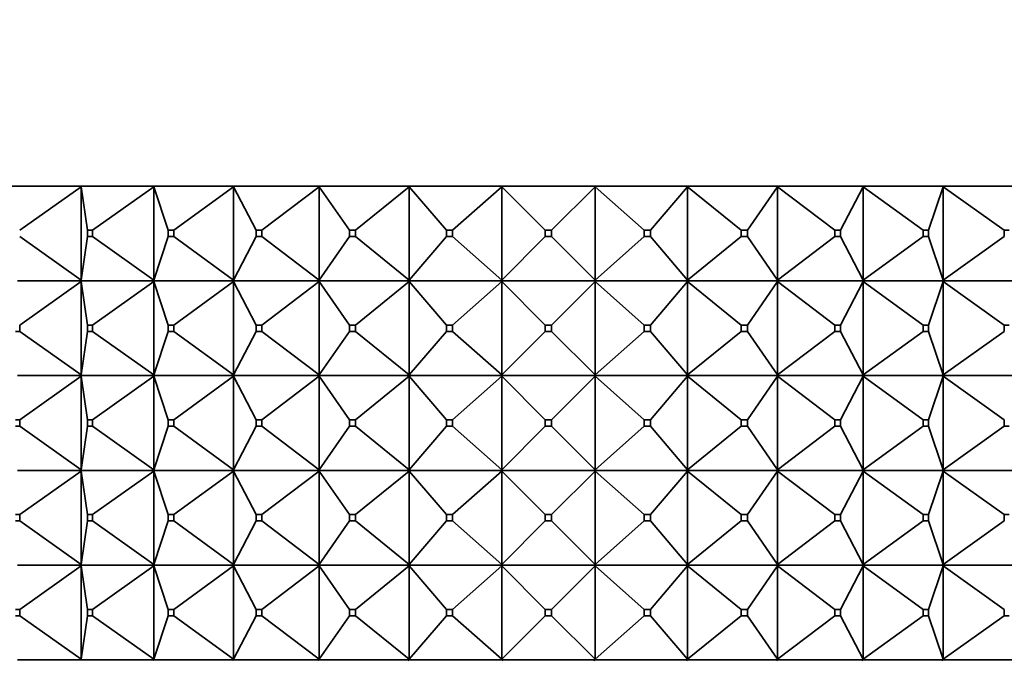
# Model space of a CAD drawing. Units: millimetres. Extents: x 0 to 1478, y 0 to 1758.
# Drawn here: x 1134 to 1165, y 1174 to 1194 of the extents above; entities that cross this region are included whole.
import ezdxf
from ezdxf import colors
from ezdxf.entities.mleader import LeaderData, LeaderLine
from ezdxf.math import Vec2, Vec3

# ---------------------------------------------------------------- set-up
doc = ezdxf.new("R2010")
doc.units = ezdxf.units.MM
doc.layers.add('DV4_Défaut', color=7, linetype='Continuous')
doc.layers.add('Défaut', color=7, linetype='Continuous')

# ---------------------------------------------------------------- blocks, each defined once
blk = doc.blocks.new('_DOT')
at = {"color": 0}
blk.add_line((0, 0), (-1, 0), dxfattribs=at)
at = {"color": 0, "const_width": 0.333}
blk.add_lwpolyline([(-0.1665, 0, 1), (0.1665, 0, 1)], format="xyb", close=True, dxfattribs=at)
blk = doc.blocks.new('SE3')
at = {"layer": 'DV4_Défaut', "color": 7, "linetype": 'Continuous', "lineweight": 35}
for p, q in [((1128.005, 1188.877), (1174.005, 1188.877)), ((1134.264, 1187.477), (1136.213, 1188.856)), ((1136.213, 1188.856), (1136.21, 1188.877)), ((1136.21, 1188.877), (1136.21, 1188.874)), ((1136.21, 1188.874), (1136.213, 1188.856)), ((1136.213, 1188.856), (1136.213, 1185.899)), ((1136.412, 1187.477), (1136.213, 1188.856)), ((1136.567, 1187.477), (1138.507, 1188.856)), ((1138.507, 1188.856), (1138.5, 1188.877)), ((1138.5, 1188.877), (1138.5, 1188.874)), ((1138.5, 1188.874), (1138.507, 1188.856)), ((1138.507, 1188.856), (1138.507, 1185.899)), ((1138.969, 1187.477), (1138.507, 1188.856)), ((1139.14, 1187.477), (1141.035, 1188.856)), ((1141.035, 1188.856), (1141.024, 1188.877)), ((1141.024, 1188.877), (1141.024, 1188.874)), ((1141.024, 1188.874), (1141.035, 1188.856)), ((1141.035, 1188.856), (1141.035, 1185.899)), ((1141.75, 1187.477), (1141.035, 1188.856)), ((1141.933, 1187.477), (1143.748, 1188.856)), ((1143.748, 1188.856), (1143.733, 1188.877)), ((1143.733, 1188.877), (1143.733, 1188.874)), ((1143.733, 1188.874), (1143.748, 1188.856)), ((1143.748, 1188.856), (1143.748, 1185.899)), ((1144.703, 1187.477), (1143.748, 1188.856)), ((1144.896, 1187.477), (1146.596, 1188.856)), ((1146.596, 1188.856), (1146.578, 1188.877)), ((1146.578, 1188.877), (1146.578, 1188.874)), ((1146.578, 1188.874), (1146.596, 1188.856)), ((1146.596, 1188.856), (1146.596, 1185.899)), ((1147.774, 1187.477), (1146.596, 1188.856)), ((1147.972, 1187.477), (1149.526, 1188.856)), ((1149.526, 1188.856), (1149.55, 1188.877)), ((1149.526, 1188.856), (1149.55, 1188.874)), ((1149.526, 1185.899), (1149.526, 1188.856)), ((1150.905, 1187.477), (1149.526, 1188.856)), ((1149.55, 1188.874), (1149.55, 1188.877)), ((1149.55, 1188.874), (1149.55, 1188.877)), ((1151.105, 1187.477), (1152.484, 1188.856)), ((1152.46, 1188.877), (1152.46, 1188.874)), ((1152.484, 1188.856), (1152.46, 1188.877)), ((1152.46, 1188.877), (1152.46, 1188.874)), ((1152.46, 1188.874), (1152.484, 1188.856)), ((1152.484, 1188.856), (1152.484, 1185.899)), ((1154.038, 1187.477), (1152.484, 1188.856)), ((1154.236, 1187.477), (1155.414, 1188.856)), ((1155.387, 1188.877), (1155.388, 1188.874)), ((1155.414, 1188.856), (1155.388, 1188.877)), ((1155.388, 1188.877), (1155.388, 1188.874)), ((1155.388, 1188.874), (1155.414, 1188.856)), ((1155.414, 1188.856), (1155.414, 1185.899)), ((1157.114, 1187.477), (1155.414, 1188.856)), ((1157.307, 1187.477), (1158.262, 1188.856)), ((1158.233, 1188.877), (1158.235, 1188.874)), ((1158.262, 1188.856), (1158.235, 1188.877)), ((1158.235, 1188.877), (1158.235, 1188.874)), ((1158.235, 1188.874), (1158.262, 1188.856)), ((1158.262, 1188.856), (1158.262, 1185.899)), ((1160.076, 1187.477), (1158.262, 1188.856)), ((1160.26, 1187.477), (1160.975, 1188.856)), ((1160.945, 1188.877), (1160.946, 1188.874)), ((1160.975, 1188.856), (1160.946, 1188.877)), ((1160.946, 1188.877), (1160.946, 1188.874)), ((1160.946, 1188.874), (1160.975, 1188.856)), ((1160.975, 1188.856), (1160.975, 1185.899)), ((1162.87, 1187.477), (1160.975, 1188.856)), ((1163.041, 1187.477), (1163.503, 1188.856)), ((1163.471, 1188.877), (1163.473, 1188.874)), ((1163.503, 1188.856), (1163.473, 1188.877)), ((1163.473, 1188.877), (1163.473, 1188.874)), ((1163.473, 1188.874), (1163.503, 1188.856)), ((1163.503, 1188.856), (1163.503, 1185.899)), ((1165.442, 1187.477), (1163.503, 1188.856)), ((1136.213, 1185.899), (1134.264, 1187.277)), ((1136.213, 1185.899), (1136.412, 1187.277)), ((1136.412, 1187.477), (1136.567, 1187.477)), ((1136.412, 1187.277), (1136.412, 1187.477)), ((1136.567, 1187.277), (1136.412, 1187.277)), ((1136.567, 1187.477), (1136.567, 1187.277)), ((1138.507, 1185.899), (1136.567, 1187.277)), ((1138.507, 1185.899), (1138.969, 1187.277)), ((1138.969, 1187.477), (1139.14, 1187.477)), ((1138.969, 1187.277), (1138.969, 1187.477)), ((1139.14, 1187.277), (1138.969, 1187.277)), ((1139.14, 1187.477), (1139.14, 1187.277)), ((1141.035, 1185.899), (1139.14, 1187.277)), ((1141.035, 1185.899), (1141.75, 1187.277)), ((1141.75, 1187.477), (1141.933, 1187.477)), ((1141.75, 1187.277), (1141.75, 1187.477)), ((1141.933, 1187.277), (1141.75, 1187.277)), ((1141.933, 1187.477), (1141.933, 1187.277)), ((1143.748, 1185.899), (1141.933, 1187.277)), ((1143.748, 1185.899), (1144.703, 1187.277)), ((1144.703, 1187.477), (1144.896, 1187.477)), ((1144.703, 1187.277), (1144.703, 1187.477)), ((1144.896, 1187.277), (1144.703, 1187.277)), ((1144.896, 1187.477), (1144.896, 1187.277)), ((1146.596, 1185.899), (1144.896, 1187.277)), ((1146.596, 1185.899), (1147.774, 1187.277)), ((1147.774, 1187.277), (1147.774, 1187.477)), ((1147.774, 1187.477), (1147.972, 1187.477)), ((1147.972, 1187.277), (1147.774, 1187.277)), ((1147.972, 1187.477), (1147.972, 1187.277)), ((1149.526, 1185.899), (1147.972, 1187.277)), ((1149.526, 1185.899), (1150.905, 1187.277)), ((1150.905, 1187.477), (1151.105, 1187.477)), ((1150.905, 1187.277), (1150.905, 1187.477)), ((1151.105, 1187.277), (1150.905, 1187.277)), ((1151.105, 1187.477), (1151.105, 1187.277)), ((1152.484, 1185.899), (1151.105, 1187.277)), ((1152.484, 1185.899), (1154.038, 1187.277)), ((1154.038, 1187.477), (1154.236, 1187.477)), ((1154.038, 1187.277), (1154.038, 1187.477)), ((1154.236, 1187.277), (1154.038, 1187.277)), ((1154.236, 1187.477), (1154.236, 1187.277)), ((1155.414, 1185.899), (1154.236, 1187.277)), ((1155.414, 1185.899), (1157.114, 1187.277)), ((1157.114, 1187.477), (1157.307, 1187.477)), ((1157.114, 1187.277), (1157.114, 1187.477)), ((1157.307, 1187.277), (1157.114, 1187.277)), ((1157.307, 1187.477), (1157.307, 1187.277)), ((1158.262, 1185.899), (1157.307, 1187.277)), ((1158.262, 1185.899), (1160.076, 1187.277)), ((1160.076, 1187.477), (1160.26, 1187.477)), ((1160.076, 1187.277), (1160.076, 1187.477)), ((1160.26, 1187.277), (1160.076, 1187.277)), ((1160.26, 1187.477), (1160.26, 1187.277)), ((1160.975, 1185.899), (1160.26, 1187.277)), ((1160.975, 1185.899), (1162.87, 1187.277)), ((1162.87, 1187.477), (1163.041, 1187.477)), ((1162.87, 1187.277), (1162.87, 1187.477)), ((1163.041, 1187.277), (1162.87, 1187.277)), ((1163.041, 1187.477), (1163.041, 1187.277)), ((1163.503, 1185.899), (1163.041, 1187.277)), ((1163.503, 1185.899), (1165.442, 1187.277)), ((1165.442, 1187.477), (1165.598, 1187.477)), ((1165.442, 1187.277), (1165.442, 1187.477)), ((1136.21, 1185.877), (1134.195, 1185.877)), ((1134.264, 1184.477), (1136.213, 1185.856)), ((1136.213, 1185.899), (1136.21, 1185.881)), ((1136.21, 1185.877), (1136.213, 1185.899)), ((1136.21, 1185.881), (1136.21, 1185.877)), ((1136.21, 1185.877), (1136.213, 1185.856)), ((1138.5, 1185.877), (1136.21, 1185.877)), ((1136.21, 1185.877), (1136.21, 1185.874)), ((1136.21, 1185.874), (1136.213, 1185.856)), ((1136.213, 1185.856), (1136.412, 1184.477)), ((1136.213, 1185.856), (1136.213, 1182.899)), ((1136.567, 1184.477), (1138.507, 1185.856)), ((1138.507, 1185.899), (1138.5, 1185.881)), ((1138.5, 1185.877), (1138.507, 1185.899)), ((1138.5, 1185.881), (1138.5, 1185.877)), ((1138.5, 1185.877), (1138.507, 1185.856)), ((1141.024, 1185.877), (1138.5, 1185.877)), ((1138.5, 1185.877), (1138.5, 1185.874)), ((1138.5, 1185.874), (1138.507, 1185.856)), ((1138.507, 1185.856), (1138.969, 1184.477)), ((1138.507, 1185.856), (1138.507, 1182.899)), ((1139.14, 1184.477), (1141.035, 1185.856)), ((1141.035, 1185.899), (1141.024, 1185.881)), ((1141.024, 1185.877), (1141.035, 1185.899)), ((1141.024, 1185.881), (1141.024, 1185.877)), ((1141.024, 1185.877), (1141.035, 1185.856)), ((1143.733, 1185.877), (1141.024, 1185.877)), ((1141.024, 1185.877), (1141.024, 1185.874)), ((1141.024, 1185.874), (1141.035, 1185.856)), ((1141.035, 1185.856), (1141.75, 1184.477)), ((1141.035, 1185.856), (1141.035, 1182.899)), ((1141.933, 1184.477), (1143.748, 1185.856)), ((1143.748, 1185.899), (1143.733, 1185.881)), ((1143.733, 1185.877), (1143.748, 1185.899)), ((1143.733, 1185.881), (1143.733, 1185.877)), ((1143.733, 1185.877), (1143.748, 1185.856)), ((1146.578, 1185.877), (1143.733, 1185.877)), ((1143.733, 1185.877), (1143.733, 1185.874)), ((1143.733, 1185.874), (1143.748, 1185.856)), ((1143.748, 1185.856), (1144.703, 1184.477)), ((1143.748, 1185.856), (1143.748, 1182.899)), ((1144.896, 1184.477), (1146.596, 1185.856)), ((1146.596, 1185.899), (1146.578, 1185.881)), ((1146.578, 1185.877), (1146.596, 1185.899)), ((1146.578, 1185.881), (1146.578, 1185.877)), ((1146.578, 1185.877), (1146.596, 1185.856)), ((1149.55, 1185.877), (1146.578, 1185.877)), ((1146.578, 1185.877), (1146.578, 1185.874)), ((1146.578, 1185.874), (1146.596, 1185.856)), ((1146.596, 1185.856), (1147.774, 1184.477)), ((1146.596, 1185.856), (1146.596, 1182.899)), ((1147.972, 1184.477), (1149.526, 1185.856)), ((1149.55, 1185.877), (1149.526, 1185.899)), ((1149.55, 1185.881), (1149.526, 1185.899)), ((1149.526, 1185.856), (1149.55, 1185.877)), ((1149.526, 1185.856), (1149.55, 1185.874)), ((1149.526, 1182.899), (1149.526, 1185.856)), ((1149.526, 1185.856), (1150.905, 1184.477)), ((1149.55, 1185.881), (1149.55, 1185.877)), ((1149.55, 1185.877), (1149.55, 1185.881)), ((1149.55, 1185.874), (1149.55, 1185.877)), ((1149.55, 1185.874), (1149.55, 1185.877)), ((1152.46, 1185.877), (1149.55, 1185.877)), ((1151.105, 1184.477), (1152.484, 1185.856)), ((1152.484, 1185.899), (1152.46, 1185.881)), ((1152.46, 1185.877), (1152.484, 1185.899)), ((1152.46, 1185.877), (1152.46, 1185.881)), ((1152.46, 1185.881), (1152.46, 1185.877)), ((1152.46, 1185.877), (1152.484, 1185.856)), ((1155.387, 1185.877), (1152.46, 1185.877)), ((1152.46, 1185.877), (1152.46, 1185.874)), ((1152.46, 1185.877), (1152.46, 1185.874)), ((1152.46, 1185.874), (1152.484, 1185.856)), ((1152.484, 1185.856), (1154.038, 1184.477)), ((1152.484, 1185.856), (1152.484, 1182.899)), ((1154.236, 1184.477), (1155.414, 1185.856)), ((1155.387, 1185.877), (1155.388, 1185.881)), ((1155.387, 1185.877), (1155.388, 1185.874)), ((1155.414, 1185.899), (1155.388, 1185.881)), ((1155.388, 1185.877), (1155.414, 1185.899)), ((1155.388, 1185.881), (1155.388, 1185.877)), ((1155.388, 1185.877), (1155.414, 1185.856)), ((1158.233, 1185.877), (1155.388, 1185.877)), ((1155.388, 1185.877), (1155.388, 1185.874)), ((1155.388, 1185.874), (1155.414, 1185.856)), ((1155.414, 1185.856), (1157.114, 1184.477)), ((1155.414, 1185.856), (1155.414, 1182.899)), ((1157.307, 1184.477), (1158.262, 1185.856)), ((1158.233, 1185.877), (1158.235, 1185.881)), ((1158.233, 1185.877), (1158.235, 1185.874)), ((1158.262, 1185.899), (1158.235, 1185.881)), ((1158.235, 1185.877), (1158.262, 1185.899)), ((1158.235, 1185.881), (1158.235, 1185.877)), ((1158.235, 1185.877), (1158.262, 1185.856)), ((1160.945, 1185.877), (1158.235, 1185.877)), ((1158.235, 1185.877), (1158.235, 1185.874)), ((1158.235, 1185.874), (1158.262, 1185.856)), ((1158.262, 1185.856), (1160.076, 1184.477)), ((1158.262, 1185.856), (1158.262, 1182.899)), ((1160.26, 1184.477), (1160.975, 1185.856)), ((1160.945, 1185.877), (1160.946, 1185.881)), ((1160.945, 1185.877), (1160.946, 1185.874)), ((1160.975, 1185.899), (1160.946, 1185.881)), ((1160.946, 1185.877), (1160.975, 1185.899)), ((1160.946, 1185.881), (1160.946, 1185.877)), ((1160.946, 1185.877), (1160.975, 1185.856)), ((1163.471, 1185.877), (1160.946, 1185.877)), ((1160.946, 1185.877), (1160.946, 1185.874)), ((1160.946, 1185.874), (1160.975, 1185.856)), ((1160.975, 1185.856), (1162.87, 1184.477)), ((1160.975, 1185.856), (1160.975, 1182.899)), ((1163.041, 1184.477), (1163.503, 1185.856)), ((1163.471, 1185.877), (1163.473, 1185.881)), ((1163.471, 1185.877), (1163.473, 1185.874)), ((1163.503, 1185.899), (1163.473, 1185.881)), ((1163.473, 1185.877), (1163.503, 1185.899)), ((1163.473, 1185.881), (1163.473, 1185.877)), ((1163.473, 1185.877), (1163.503, 1185.856)), ((1165.765, 1185.877), (1163.473, 1185.877)), ((1163.473, 1185.877), (1163.473, 1185.874)), ((1163.473, 1185.874), (1163.503, 1185.856)), ((1163.503, 1185.856), (1165.442, 1184.477)), ((1163.503, 1185.856), (1163.503, 1182.899)), ((1134.264, 1184.477), (1134.264, 1184.277)), ((1136.412, 1184.477), (1136.567, 1184.477)), ((1136.412, 1184.277), (1136.412, 1184.477)), ((1136.567, 1184.477), (1136.567, 1184.277)), ((1138.969, 1184.477), (1139.14, 1184.477)), ((1138.969, 1184.277), (1138.969, 1184.477)), ((1139.14, 1184.477), (1139.14, 1184.277)), ((1141.75, 1184.477), (1141.933, 1184.477)), ((1141.75, 1184.277), (1141.75, 1184.477)), ((1141.933, 1184.477), (1141.933, 1184.277)), ((1144.703, 1184.477), (1144.896, 1184.477)), ((1144.703, 1184.277), (1144.703, 1184.477)), ((1144.896, 1184.477), (1144.896, 1184.277)), ((1147.774, 1184.477), (1147.972, 1184.477)), ((1147.774, 1184.277), (1147.774, 1184.477)), ((1147.972, 1184.477), (1147.972, 1184.277)), ((1150.905, 1184.477), (1151.105, 1184.477)), ((1150.905, 1184.277), (1150.905, 1184.477)), ((1151.105, 1184.477), (1151.105, 1184.277)), ((1154.038, 1184.477), (1154.236, 1184.477)), ((1154.038, 1184.277), (1154.038, 1184.477)), ((1154.236, 1184.477), (1154.236, 1184.277)), ((1157.114, 1184.477), (1157.307, 1184.477)), ((1157.114, 1184.277), (1157.114, 1184.477)), ((1157.307, 1184.477), (1157.307, 1184.277)), ((1160.076, 1184.477), (1160.26, 1184.477)), ((1160.076, 1184.277), (1160.076, 1184.477)), ((1160.26, 1184.477), (1160.26, 1184.277)), ((1162.87, 1184.477), (1163.041, 1184.477)), ((1162.87, 1184.277), (1162.87, 1184.477)), ((1163.041, 1184.477), (1163.041, 1184.277)), ((1165.442, 1184.477), (1165.598, 1184.477)), ((1165.442, 1184.277), (1165.442, 1184.477)), ((1134.264, 1184.277), (1134.127, 1184.277)), ((1134.264, 1184.277), (1136.213, 1182.899)), ((1136.213, 1182.899), (1136.412, 1184.277)), ((1136.567, 1184.277), (1136.412, 1184.277)), ((1136.567, 1184.277), (1138.507, 1182.899)), ((1138.507, 1182.899), (1138.969, 1184.277)), ((1139.14, 1184.277), (1138.969, 1184.277)), ((1139.14, 1184.277), (1141.035, 1182.899)), ((1141.035, 1182.899), (1141.75, 1184.277)), ((1141.933, 1184.277), (1141.75, 1184.277)), ((1141.933, 1184.277), (1143.748, 1182.899)), ((1143.748, 1182.899), (1144.703, 1184.277)), ((1144.896, 1184.277), (1144.703, 1184.277)), ((1144.896, 1184.277), (1146.596, 1182.899)), ((1146.596, 1182.899), (1147.774, 1184.277)), ((1147.972, 1184.277), (1147.774, 1184.277)), ((1147.972, 1184.277), (1149.526, 1182.899)), ((1149.526, 1182.899), (1150.905, 1184.277)), ((1151.105, 1184.277), (1150.905, 1184.277)), ((1151.105, 1184.277), (1152.484, 1182.899)), ((1152.484, 1182.899), (1154.038, 1184.277)), ((1154.236, 1184.277), (1154.038, 1184.277)), ((1154.236, 1184.277), (1155.414, 1182.899)), ((1155.414, 1182.899), (1157.114, 1184.277)), ((1157.307, 1184.277), (1157.114, 1184.277)), ((1157.307, 1184.277), (1158.262, 1182.899)), ((1158.262, 1182.899), (1160.076, 1184.277)), ((1160.26, 1184.277), (1160.076, 1184.277)), ((1160.26, 1184.277), (1160.975, 1182.899)), ((1160.975, 1182.899), (1162.87, 1184.277)), ((1163.041, 1184.277), (1162.87, 1184.277)), ((1163.041, 1184.277), (1163.503, 1182.899)), ((1163.503, 1182.899), (1165.442, 1184.277)), ((1134.195, 1182.877), (1136.21, 1182.877)), ((1134.264, 1181.477), (1136.213, 1182.856)), ((1136.213, 1182.899), (1136.21, 1182.881)), ((1136.21, 1182.877), (1136.213, 1182.899)), ((1136.21, 1182.881), (1136.21, 1182.877)), ((1136.21, 1182.877), (1138.5, 1182.877)), ((1136.21, 1182.874), (1136.21, 1182.877)), ((1136.21, 1182.877), (1136.213, 1182.856)), ((1136.213, 1182.856), (1136.21, 1182.874)), ((1136.213, 1182.856), (1136.412, 1181.477)), ((1136.213, 1179.899), (1136.213, 1182.856)), ((1136.567, 1181.477), (1138.507, 1182.856)), ((1138.507, 1182.899), (1138.5, 1182.881)), ((1138.5, 1182.877), (1138.507, 1182.899)), ((1138.5, 1182.881), (1138.5, 1182.877)), ((1138.5, 1182.877), (1141.024, 1182.877)), ((1138.5, 1182.874), (1138.5, 1182.877)), ((1138.5, 1182.877), (1138.507, 1182.856)), ((1138.507, 1182.856), (1138.5, 1182.874)), ((1138.507, 1182.856), (1138.969, 1181.477)), ((1138.507, 1179.899), (1138.507, 1182.856)), ((1139.14, 1181.477), (1141.035, 1182.856)), ((1141.035, 1182.899), (1141.024, 1182.881)), ((1141.024, 1182.877), (1141.035, 1182.899)), ((1141.024, 1182.881), (1141.024, 1182.877)), ((1141.024, 1182.877), (1143.733, 1182.877)), ((1141.024, 1182.874), (1141.024, 1182.877)), ((1141.024, 1182.877), (1141.035, 1182.856)), ((1141.035, 1182.856), (1141.024, 1182.874)), ((1141.035, 1182.856), (1141.75, 1181.477)), ((1141.035, 1179.899), (1141.035, 1182.856)), ((1141.933, 1181.477), (1143.748, 1182.856)), ((1143.748, 1182.899), (1143.733, 1182.881)), ((1143.733, 1182.877), (1143.748, 1182.899)), ((1143.733, 1182.881), (1143.733, 1182.877)), ((1143.733, 1182.877), (1146.578, 1182.877)), ((1143.733, 1182.874), (1143.733, 1182.877)), ((1143.733, 1182.877), (1143.748, 1182.856)), ((1143.748, 1182.856), (1143.733, 1182.874)), ((1143.748, 1182.856), (1144.703, 1181.477)), ((1143.748, 1179.899), (1143.748, 1182.856)), ((1144.896, 1181.477), (1146.596, 1182.856)), ((1146.596, 1182.899), (1146.578, 1182.881)), ((1146.578, 1182.877), (1146.596, 1182.899)), ((1146.578, 1182.881), (1146.578, 1182.877)), ((1146.578, 1182.874), (1146.578, 1182.877)), ((1146.578, 1182.877), (1149.55, 1182.877)), ((1146.578, 1182.877), (1146.596, 1182.856)), ((1146.596, 1182.856), (1146.578, 1182.874)), ((1146.596, 1179.899), (1146.596, 1182.856)), ((1146.596, 1182.856), (1147.774, 1181.477)), ((1147.972, 1181.477), (1149.526, 1182.856)), ((1149.55, 1182.881), (1149.526, 1182.899)), ((1149.526, 1182.899), (1149.55, 1182.877)), ((1149.526, 1182.856), (1149.55, 1182.877)), ((1149.55, 1182.874), (1149.526, 1182.856)), ((1149.526, 1182.856), (1150.905, 1181.477)), ((1149.526, 1182.856), (1149.526, 1179.899)), ((1149.55, 1182.877), (1149.55, 1182.881)), ((1149.55, 1182.877), (1149.55, 1182.881)), ((1149.55, 1182.877), (1149.55, 1182.874)), ((1149.55, 1182.877), (1152.46, 1182.877)), ((1149.55, 1182.877), (1149.55, 1182.874)), ((1151.105, 1181.477), (1152.484, 1182.856)), ((1152.484, 1182.899), (1152.46, 1182.881)), ((1152.46, 1182.877), (1152.484, 1182.899)), ((1152.46, 1182.881), (1152.46, 1182.877)), ((1152.46, 1182.881), (1152.46, 1182.877)), ((1152.46, 1182.877), (1155.387, 1182.877)), ((1152.46, 1182.874), (1152.46, 1182.877)), ((1152.46, 1182.874), (1152.46, 1182.877)), ((1152.46, 1182.877), (1152.484, 1182.856)), ((1152.484, 1182.856), (1152.46, 1182.874)), ((1152.484, 1182.856), (1154.038, 1181.477)), ((1152.484, 1179.899), (1152.484, 1182.856)), ((1154.236, 1181.477), (1155.414, 1182.856)), ((1155.388, 1182.881), (1155.387, 1182.877)), ((1155.388, 1182.874), (1155.387, 1182.877)), ((1155.414, 1182.899), (1155.388, 1182.881)), ((1155.388, 1182.877), (1155.414, 1182.899)), ((1155.388, 1182.881), (1155.388, 1182.877)), ((1155.388, 1182.877), (1158.233, 1182.877)), ((1155.388, 1182.874), (1155.388, 1182.877)), ((1155.388, 1182.877), (1155.414, 1182.856)), ((1155.414, 1182.856), (1155.388, 1182.874)), ((1155.414, 1182.856), (1157.114, 1181.477)), ((1155.414, 1179.899), (1155.414, 1182.856)), ((1157.307, 1181.477), (1158.262, 1182.856)), ((1158.235, 1182.881), (1158.233, 1182.877)), ((1158.235, 1182.874), (1158.233, 1182.877)), ((1158.262, 1182.899), (1158.235, 1182.881)), ((1158.235, 1182.877), (1158.262, 1182.899)), ((1158.235, 1182.881), (1158.235, 1182.877)), ((1158.235, 1182.877), (1160.945, 1182.877)), ((1158.235, 1182.874), (1158.235, 1182.877)), ((1158.235, 1182.877), (1158.262, 1182.856)), ((1158.262, 1182.856), (1158.235, 1182.874)), ((1158.262, 1182.856), (1160.076, 1181.477)), ((1158.262, 1179.899), (1158.262, 1182.856)), ((1160.26, 1181.477), (1160.975, 1182.856)), ((1160.946, 1182.881), (1160.945, 1182.877)), ((1160.946, 1182.874), (1160.945, 1182.877)), ((1160.975, 1182.899), (1160.946, 1182.881)), ((1160.946, 1182.877), (1160.975, 1182.899)), ((1160.946, 1182.881), (1160.946, 1182.877)), ((1160.946, 1182.877), (1163.471, 1182.877)), ((1160.946, 1182.874), (1160.946, 1182.877)), ((1160.946, 1182.877), (1160.975, 1182.856)), ((1160.975, 1182.856), (1160.946, 1182.874)), ((1160.975, 1182.856), (1162.87, 1181.477)), ((1160.975, 1179.899), (1160.975, 1182.856)), ((1163.041, 1181.477), (1163.503, 1182.856)), ((1163.473, 1182.881), (1163.471, 1182.877)), ((1163.473, 1182.874), (1163.471, 1182.877)), ((1163.503, 1182.899), (1163.473, 1182.881)), ((1163.473, 1182.877), (1163.503, 1182.899)), ((1163.473, 1182.881), (1163.473, 1182.877)), ((1163.473, 1182.877), (1165.765, 1182.877)), ((1163.473, 1182.874), (1163.473, 1182.877)), ((1163.473, 1182.877), (1163.503, 1182.856)), ((1163.503, 1182.856), (1163.473, 1182.874)), ((1163.503, 1182.856), (1165.442, 1181.477)), ((1163.503, 1179.899), (1163.503, 1182.856)), ((1134.264, 1181.477), (1134.127, 1181.477)), ((1134.264, 1181.277), (1134.264, 1181.477)), ((1136.567, 1181.477), (1136.412, 1181.477)), ((1136.412, 1181.477), (1136.412, 1181.277)), ((1136.567, 1181.277), (1136.567, 1181.477)), ((1139.14, 1181.477), (1138.969, 1181.477)), ((1138.969, 1181.477), (1138.969, 1181.277)), ((1139.14, 1181.277), (1139.14, 1181.477)), ((1141.933, 1181.477), (1141.75, 1181.477)), ((1141.75, 1181.477), (1141.75, 1181.277)), ((1141.933, 1181.277), (1141.933, 1181.477)), ((1144.896, 1181.477), (1144.703, 1181.477)), ((1144.703, 1181.477), (1144.703, 1181.277)), ((1144.896, 1181.277), (1144.896, 1181.477)), ((1147.972, 1181.477), (1147.774, 1181.477)), ((1147.774, 1181.477), (1147.774, 1181.277)), ((1147.972, 1181.277), (1147.972, 1181.477)), ((1151.105, 1181.477), (1150.905, 1181.477)), ((1150.905, 1181.477), (1150.905, 1181.277)), ((1151.105, 1181.277), (1151.105, 1181.477)), ((1154.236, 1181.477), (1154.038, 1181.477)), ((1154.038, 1181.477), (1154.038, 1181.277)), ((1154.236, 1181.277), (1154.236, 1181.477)), ((1157.307, 1181.477), (1157.114, 1181.477)), ((1157.114, 1181.477), (1157.114, 1181.277)), ((1157.307, 1181.277), (1157.307, 1181.477)), ((1160.26, 1181.477), (1160.076, 1181.477)), ((1160.076, 1181.477), (1160.076, 1181.277)), ((1160.26, 1181.277), (1160.26, 1181.477)), ((1163.041, 1181.477), (1162.87, 1181.477)), ((1162.87, 1181.477), (1162.87, 1181.277)), ((1163.041, 1181.277), (1163.041, 1181.477)), ((1165.442, 1181.477), (1165.442, 1181.277)), ((1134.127, 1181.277), (1134.264, 1181.277)), ((1134.264, 1181.277), (1136.213, 1179.899)), ((1136.213, 1179.899), (1136.412, 1181.277)), ((1136.412, 1181.277), (1136.567, 1181.277)), ((1136.567, 1181.277), (1138.507, 1179.899)), ((1138.507, 1179.899), (1138.969, 1181.277)), ((1138.969, 1181.277), (1139.14, 1181.277)), ((1139.14, 1181.277), (1141.035, 1179.899)), ((1141.035, 1179.899), (1141.75, 1181.277)), ((1141.75, 1181.277), (1141.933, 1181.277)), ((1141.933, 1181.277), (1143.748, 1179.899)), ((1143.748, 1179.899), (1144.703, 1181.277)), ((1144.703, 1181.277), (1144.896, 1181.277)), ((1144.896, 1181.277), (1146.596, 1179.899)), ((1146.596, 1179.899), (1147.774, 1181.277)), ((1147.774, 1181.277), (1147.972, 1181.277)), ((1147.972, 1181.277), (1149.526, 1179.899)), ((1149.526, 1179.899), (1150.905, 1181.277)), ((1150.905, 1181.277), (1151.105, 1181.277)), ((1151.105, 1181.277), (1152.484, 1179.899)), ((1152.484, 1179.899), (1154.038, 1181.277)), ((1154.038, 1181.277), (1154.236, 1181.277)), ((1154.236, 1181.277), (1155.414, 1179.899)), ((1155.414, 1179.899), (1157.114, 1181.277)), ((1157.114, 1181.277), (1157.307, 1181.277)), ((1157.307, 1181.277), (1158.262, 1179.899)), ((1158.262, 1179.899), (1160.076, 1181.277)), ((1160.076, 1181.277), (1160.26, 1181.277)), ((1160.26, 1181.277), (1160.975, 1179.899)), ((1160.975, 1179.899), (1162.87, 1181.277)), ((1162.87, 1181.277), (1163.041, 1181.277)), ((1163.041, 1181.277), (1163.503, 1179.899)), ((1163.503, 1179.899), (1165.442, 1181.277)), ((1165.442, 1181.277), (1165.598, 1181.277)), ((1136.21, 1179.877), (1134.195, 1179.877)), ((1134.264, 1178.477), (1136.213, 1179.856)), ((1136.21, 1179.881), (1136.213, 1179.899)), ((1136.21, 1179.877), (1136.213, 1179.899)), ((1136.21, 1179.877), (1136.21, 1179.881)), ((1138.5, 1179.877), (1136.21, 1179.877)), ((1136.21, 1179.877), (1136.213, 1179.856)), ((1136.21, 1179.877), (1136.21, 1179.874)), ((1136.21, 1179.874), (1136.213, 1179.856)), ((1136.213, 1179.856), (1136.412, 1178.477)), ((1136.213, 1179.856), (1136.213, 1176.899)), ((1136.567, 1178.477), (1138.507, 1179.856)), ((1138.5, 1179.881), (1138.507, 1179.899)), ((1138.5, 1179.877), (1138.507, 1179.899)), ((1138.5, 1179.877), (1138.5, 1179.881)), ((1141.024, 1179.877), (1138.5, 1179.877)), ((1138.5, 1179.877), (1138.507, 1179.856)), ((1138.5, 1179.877), (1138.5, 1179.874)), ((1138.5, 1179.874), (1138.507, 1179.856)), ((1138.507, 1179.856), (1138.969, 1178.477)), ((1138.507, 1179.856), (1138.507, 1176.899)), ((1139.14, 1178.477), (1141.035, 1179.856)), ((1141.024, 1179.881), (1141.035, 1179.899)), ((1141.024, 1179.877), (1141.035, 1179.899)), ((1141.024, 1179.877), (1141.024, 1179.881)), ((1143.733, 1179.877), (1141.024, 1179.877)), ((1141.024, 1179.877), (1141.035, 1179.856)), ((1141.024, 1179.877), (1141.024, 1179.874)), ((1141.024, 1179.874), (1141.035, 1179.856)), ((1141.035, 1179.856), (1141.75, 1178.477)), ((1141.035, 1179.856), (1141.035, 1176.899)), ((1141.933, 1178.477), (1143.748, 1179.856)), ((1143.733, 1179.881), (1143.748, 1179.899)), ((1143.733, 1179.877), (1143.748, 1179.899)), ((1143.733, 1179.877), (1143.733, 1179.881)), ((1146.578, 1179.877), (1143.733, 1179.877)), ((1143.733, 1179.877), (1143.748, 1179.856)), ((1143.733, 1179.877), (1143.733, 1179.874)), ((1143.733, 1179.874), (1143.748, 1179.856)), ((1143.748, 1179.856), (1144.703, 1178.477)), ((1143.748, 1179.856), (1143.748, 1176.899)), ((1144.896, 1178.477), (1146.596, 1179.856)), ((1146.578, 1179.881), (1146.596, 1179.899)), ((1146.578, 1179.877), (1146.596, 1179.899)), ((1146.578, 1179.877), (1146.578, 1179.881)), ((1146.578, 1179.877), (1146.596, 1179.856)), ((1149.55, 1179.877), (1146.578, 1179.877)), ((1146.578, 1179.877), (1146.578, 1179.874)), ((1146.578, 1179.874), (1146.596, 1179.856)), ((1146.596, 1179.856), (1146.596, 1176.899)), ((1146.596, 1179.856), (1147.774, 1178.477)), ((1147.972, 1178.477), (1149.526, 1179.856)), ((1149.526, 1179.899), (1149.55, 1179.877)), ((1149.526, 1179.899), (1149.55, 1179.881)), ((1149.526, 1179.856), (1149.55, 1179.877)), ((1149.526, 1179.856), (1149.55, 1179.874)), ((1149.526, 1176.899), (1149.526, 1179.856)), ((1149.526, 1179.856), (1150.905, 1178.477)), ((1149.55, 1179.881), (1149.55, 1179.877)), ((1149.55, 1179.881), (1149.55, 1179.877)), ((1149.55, 1179.874), (1149.55, 1179.877)), ((1149.55, 1179.874), (1149.55, 1179.877)), ((1152.46, 1179.877), (1149.55, 1179.877)), ((1151.105, 1178.477), (1152.484, 1179.856)), ((1152.46, 1179.881), (1152.484, 1179.899)), ((1152.46, 1179.877), (1152.484, 1179.899)), ((1152.46, 1179.877), (1152.46, 1179.881)), ((1152.46, 1179.877), (1152.46, 1179.881)), ((1152.46, 1179.877), (1152.46, 1179.874)), ((1155.387, 1179.877), (1152.46, 1179.877)), ((1152.46, 1179.877), (1152.484, 1179.856)), ((1152.46, 1179.877), (1152.46, 1179.874)), ((1152.46, 1179.874), (1152.484, 1179.856)), ((1152.484, 1179.856), (1154.038, 1178.477)), ((1152.484, 1179.856), (1152.484, 1176.899)), ((1154.236, 1178.477), (1155.414, 1179.856)), ((1155.387, 1179.877), (1155.388, 1179.881)), ((1155.387, 1179.877), (1155.388, 1179.874)), ((1155.388, 1179.881), (1155.414, 1179.899)), ((1155.388, 1179.877), (1155.414, 1179.899)), ((1155.388, 1179.877), (1155.388, 1179.881)), ((1158.233, 1179.877), (1155.388, 1179.877)), ((1155.388, 1179.877), (1155.414, 1179.856)), ((1155.388, 1179.877), (1155.388, 1179.874)), ((1155.388, 1179.874), (1155.414, 1179.856)), ((1155.414, 1179.856), (1157.114, 1178.477)), ((1155.414, 1179.856), (1155.414, 1176.899)), ((1157.307, 1178.477), (1158.262, 1179.856)), ((1158.233, 1179.877), (1158.235, 1179.881)), ((1158.233, 1179.877), (1158.235, 1179.874)), ((1158.235, 1179.881), (1158.262, 1179.899)), ((1158.235, 1179.877), (1158.262, 1179.899)), ((1158.235, 1179.877), (1158.235, 1179.881)), ((1160.945, 1179.877), (1158.235, 1179.877)), ((1158.235, 1179.877), (1158.262, 1179.856)), ((1158.235, 1179.877), (1158.235, 1179.874)), ((1158.235, 1179.874), (1158.262, 1179.856)), ((1158.262, 1179.856), (1160.076, 1178.477)), ((1158.262, 1179.856), (1158.262, 1176.899)), ((1160.26, 1178.477), (1160.975, 1179.856)), ((1160.945, 1179.877), (1160.946, 1179.881)), ((1160.945, 1179.877), (1160.946, 1179.874)), ((1160.946, 1179.881), (1160.975, 1179.899)), ((1160.946, 1179.877), (1160.975, 1179.899)), ((1160.946, 1179.877), (1160.946, 1179.881)), ((1163.471, 1179.877), (1160.946, 1179.877)), ((1160.946, 1179.877), (1160.975, 1179.856)), ((1160.946, 1179.877), (1160.946, 1179.874)), ((1160.946, 1179.874), (1160.975, 1179.856)), ((1160.975, 1179.856), (1162.87, 1178.477)), ((1160.975, 1179.856), (1160.975, 1176.899)), ((1163.041, 1178.477), (1163.503, 1179.856)), ((1163.471, 1179.877), (1163.473, 1179.881)), ((1163.471, 1179.877), (1163.473, 1179.874)), ((1163.473, 1179.881), (1163.503, 1179.899)), ((1163.473, 1179.877), (1163.503, 1179.899)), ((1163.473, 1179.877), (1163.473, 1179.881)), ((1165.765, 1179.877), (1163.473, 1179.877)), ((1163.473, 1179.877), (1163.503, 1179.856)), ((1163.473, 1179.877), (1163.473, 1179.874)), ((1163.473, 1179.874), (1163.503, 1179.856)), ((1163.503, 1179.856), (1165.442, 1178.477)), ((1163.503, 1179.856), (1163.503, 1176.899)), ((1134.127, 1178.477), (1134.264, 1178.477)), ((1134.264, 1178.277), (1134.127, 1178.277)), ((1134.264, 1178.477), (1134.264, 1178.277)), ((1134.264, 1178.277), (1136.213, 1176.899)), ((1136.213, 1176.899), (1136.412, 1178.277)), ((1136.412, 1178.477), (1136.567, 1178.477)), ((1136.412, 1178.277), (1136.412, 1178.477)), ((1136.567, 1178.277), (1136.412, 1178.277)), ((1136.567, 1178.477), (1136.567, 1178.277)), ((1136.567, 1178.277), (1138.507, 1176.899)), ((1138.507, 1176.899), (1138.969, 1178.277)), ((1138.969, 1178.477), (1139.14, 1178.477)), ((1138.969, 1178.277), (1138.969, 1178.477)), ((1139.14, 1178.277), (1138.969, 1178.277)), ((1139.14, 1178.477), (1139.14, 1178.277)), ((1139.14, 1178.277), (1141.035, 1176.899)), ((1141.035, 1176.899), (1141.75, 1178.277)), ((1141.75, 1178.477), (1141.933, 1178.477)), ((1141.75, 1178.277), (1141.75, 1178.477)), ((1141.933, 1178.277), (1141.75, 1178.277)), ((1141.933, 1178.477), (1141.933, 1178.277)), ((1141.933, 1178.277), (1143.748, 1176.899)), ((1143.748, 1176.899), (1144.703, 1178.277)), ((1144.703, 1178.477), (1144.896, 1178.477)), ((1144.703, 1178.277), (1144.703, 1178.477)), ((1144.896, 1178.277), (1144.703, 1178.277)), ((1144.896, 1178.477), (1144.896, 1178.277)), ((1144.896, 1178.277), (1146.596, 1176.899)), ((1146.596, 1176.899), (1147.774, 1178.277)), ((1147.774, 1178.277), (1147.774, 1178.477)), ((1147.774, 1178.477), (1147.972, 1178.477)), ((1147.972, 1178.277), (1147.774, 1178.277)), ((1147.972, 1178.477), (1147.972, 1178.277)), ((1147.972, 1178.277), (1149.526, 1176.899)), ((1149.526, 1176.899), (1150.905, 1178.277)), ((1150.905, 1178.477), (1151.105, 1178.477)), ((1150.905, 1178.277), (1150.905, 1178.477)), ((1151.105, 1178.277), (1150.905, 1178.277)), ((1151.105, 1178.477), (1151.105, 1178.277)), ((1151.105, 1178.277), (1152.484, 1176.899)), ((1152.484, 1176.899), (1154.038, 1178.277)), ((1154.038, 1178.477), (1154.236, 1178.477)), ((1154.038, 1178.277), (1154.038, 1178.477)), ((1154.236, 1178.277), (1154.038, 1178.277)), ((1154.236, 1178.477), (1154.236, 1178.277)), ((1154.236, 1178.277), (1155.414, 1176.899)), ((1155.414, 1176.899), (1157.114, 1178.277)), ((1157.114, 1178.477), (1157.307, 1178.477)), ((1157.114, 1178.277), (1157.114, 1178.477)), ((1157.307, 1178.277), (1157.114, 1178.277)), ((1157.307, 1178.477), (1157.307, 1178.277)), ((1157.307, 1178.277), (1158.262, 1176.899)), ((1158.262, 1176.899), (1160.076, 1178.277)), ((1160.076, 1178.477), (1160.26, 1178.477)), ((1160.076, 1178.277), (1160.076, 1178.477)), ((1160.26, 1178.277), (1160.076, 1178.277)), ((1160.26, 1178.477), (1160.26, 1178.277)), ((1160.26, 1178.277), (1160.975, 1176.899)), ((1160.975, 1176.899), (1162.87, 1178.277)), ((1162.87, 1178.477), (1163.041, 1178.477)), ((1162.87, 1178.277), (1162.87, 1178.477)), ((1163.041, 1178.277), (1162.87, 1178.277)), ((1163.041, 1178.477), (1163.041, 1178.277)), ((1163.041, 1178.277), (1163.503, 1176.899)), ((1163.503, 1176.899), (1165.442, 1178.277)), ((1165.442, 1178.477), (1165.598, 1178.477)), ((1165.442, 1178.277), (1165.442, 1178.477)), ((1134.195, 1176.877), (1136.21, 1176.877)), ((1134.264, 1175.477), (1136.213, 1176.856)), ((1136.213, 1176.899), (1136.21, 1176.881)), ((1136.21, 1176.877), (1136.213, 1176.899)), ((1136.21, 1176.881), (1136.21, 1176.877)), ((1136.21, 1176.877), (1136.213, 1176.856)), ((1136.21, 1176.874), (1136.21, 1176.877)), ((1136.21, 1176.877), (1138.5, 1176.877)), ((1136.213, 1176.856), (1136.21, 1176.874)), ((1136.213, 1176.856), (1136.412, 1175.477)), ((1136.213, 1173.899), (1136.213, 1176.856)), ((1136.567, 1175.477), (1138.507, 1176.856)), ((1138.507, 1176.899), (1138.5, 1176.881)), ((1138.5, 1176.877), (1138.507, 1176.899)), ((1138.5, 1176.881), (1138.5, 1176.877)), ((1138.5, 1176.877), (1138.507, 1176.856)), ((1138.5, 1176.874), (1138.5, 1176.877)), ((1138.5, 1176.877), (1141.024, 1176.877)), ((1138.507, 1176.856), (1138.5, 1176.874)), ((1138.507, 1176.856), (1138.969, 1175.477)), ((1138.507, 1173.899), (1138.507, 1176.856)), ((1139.14, 1175.477), (1141.035, 1176.856)), ((1141.035, 1176.899), (1141.024, 1176.881)), ((1141.024, 1176.877), (1141.035, 1176.899)), ((1141.024, 1176.881), (1141.024, 1176.877)), ((1141.024, 1176.877), (1141.035, 1176.856)), ((1141.024, 1176.874), (1141.024, 1176.877)), ((1141.024, 1176.877), (1143.733, 1176.877)), ((1141.035, 1176.856), (1141.024, 1176.874)), ((1141.035, 1176.856), (1141.75, 1175.477)), ((1141.035, 1173.899), (1141.035, 1176.856)), ((1141.933, 1175.477), (1143.748, 1176.856)), ((1143.748, 1176.899), (1143.733, 1176.881)), ((1143.733, 1176.877), (1143.748, 1176.899)), ((1143.733, 1176.881), (1143.733, 1176.877)), ((1143.733, 1176.877), (1143.748, 1176.856)), ((1143.733, 1176.874), (1143.733, 1176.877)), ((1143.733, 1176.877), (1146.578, 1176.877)), ((1143.748, 1176.856), (1143.733, 1176.874)), ((1143.748, 1176.856), (1144.703, 1175.477)), ((1143.748, 1173.899), (1143.748, 1176.856)), ((1144.896, 1175.477), (1146.596, 1176.856)), ((1146.596, 1176.899), (1146.578, 1176.881)), ((1146.578, 1176.877), (1146.596, 1176.899)), ((1146.578, 1176.881), (1146.578, 1176.877)), ((1146.578, 1176.874), (1146.578, 1176.877)), ((1146.578, 1176.877), (1146.596, 1176.856)), ((1146.578, 1176.877), (1149.55, 1176.877)), ((1146.596, 1176.856), (1146.578, 1176.874)), ((1146.596, 1173.899), (1146.596, 1176.856)), ((1146.596, 1176.856), (1147.774, 1175.477)), ((1147.972, 1175.477), (1149.526, 1176.856)), ((1149.55, 1176.881), (1149.526, 1176.899)), ((1149.526, 1176.899), (1149.55, 1176.877)), ((1149.526, 1176.856), (1149.55, 1176.877)), ((1149.55, 1176.874), (1149.526, 1176.856)), ((1149.526, 1176.856), (1150.905, 1175.477)), ((1149.526, 1176.856), (1149.526, 1173.899)), ((1149.55, 1176.877), (1149.55, 1176.881)), ((1149.55, 1176.877), (1149.55, 1176.881)), ((1149.55, 1176.877), (1149.55, 1176.874)), ((1149.55, 1176.877), (1149.55, 1176.874)), ((1149.55, 1176.877), (1152.46, 1176.877)), ((1151.105, 1175.477), (1152.484, 1176.856)), ((1152.484, 1176.899), (1152.46, 1176.881)), ((1152.46, 1176.877), (1152.484, 1176.899)), ((1152.46, 1176.881), (1152.46, 1176.877)), ((1152.46, 1176.881), (1152.46, 1176.877)), ((1152.46, 1176.874), (1152.46, 1176.877)), ((1152.46, 1176.877), (1152.484, 1176.856)), ((1152.46, 1176.874), (1152.46, 1176.877)), ((1152.46, 1176.877), (1155.387, 1176.877)), ((1152.484, 1176.856), (1152.46, 1176.874)), ((1152.484, 1176.856), (1154.038, 1175.477)), ((1152.484, 1173.899), (1152.484, 1176.856)), ((1154.236, 1175.477), (1155.414, 1176.856)), ((1155.388, 1176.881), (1155.387, 1176.877)), ((1155.388, 1176.874), (1155.387, 1176.877)), ((1155.414, 1176.899), (1155.388, 1176.881)), ((1155.388, 1176.877), (1155.414, 1176.899)), ((1155.388, 1176.881), (1155.388, 1176.877)), ((1155.388, 1176.877), (1155.414, 1176.856)), ((1155.388, 1176.874), (1155.388, 1176.877)), ((1155.388, 1176.877), (1158.233, 1176.877)), ((1155.414, 1176.856), (1155.388, 1176.874)), ((1155.414, 1176.856), (1157.114, 1175.477)), ((1155.414, 1173.899), (1155.414, 1176.856)), ((1157.307, 1175.477), (1158.262, 1176.856)), ((1158.235, 1176.881), (1158.233, 1176.877)), ((1158.235, 1176.874), (1158.233, 1176.877)), ((1158.262, 1176.899), (1158.235, 1176.881)), ((1158.235, 1176.877), (1158.262, 1176.899)), ((1158.235, 1176.881), (1158.235, 1176.877)), ((1158.235, 1176.877), (1158.262, 1176.856)), ((1158.235, 1176.874), (1158.235, 1176.877)), ((1158.235, 1176.877), (1160.945, 1176.877)), ((1158.262, 1176.856), (1158.235, 1176.874)), ((1158.262, 1176.856), (1160.076, 1175.477)), ((1158.262, 1173.899), (1158.262, 1176.856)), ((1160.26, 1175.477), (1160.975, 1176.856)), ((1160.946, 1176.881), (1160.945, 1176.877)), ((1160.946, 1176.874), (1160.945, 1176.877)), ((1160.975, 1176.899), (1160.946, 1176.881)), ((1160.946, 1176.877), (1160.975, 1176.899)), ((1160.946, 1176.881), (1160.946, 1176.877)), ((1160.946, 1176.877), (1160.975, 1176.856)), ((1160.946, 1176.874), (1160.946, 1176.877)), ((1160.946, 1176.877), (1163.471, 1176.877)), ((1160.975, 1176.856), (1160.946, 1176.874)), ((1160.975, 1176.856), (1162.87, 1175.477)), ((1160.975, 1173.899), (1160.975, 1176.856)), ((1163.041, 1175.477), (1163.503, 1176.856)), ((1163.473, 1176.881), (1163.471, 1176.877)), ((1163.473, 1176.874), (1163.471, 1176.877)), ((1163.503, 1176.899), (1163.473, 1176.881)), ((1163.473, 1176.877), (1163.503, 1176.899)), ((1163.473, 1176.881), (1163.473, 1176.877)), ((1163.473, 1176.877), (1163.503, 1176.856)), ((1163.473, 1176.874), (1163.473, 1176.877)), ((1163.473, 1176.877), (1165.765, 1176.877)), ((1163.503, 1176.856), (1163.473, 1176.874)), ((1163.503, 1176.856), (1165.442, 1175.477)), ((1163.503, 1173.899), (1163.503, 1176.856)), ((1134.264, 1175.477), (1134.127, 1175.477)), ((1134.264, 1175.277), (1134.264, 1175.477)), ((1136.567, 1175.477), (1136.412, 1175.477)), ((1136.412, 1175.477), (1136.412, 1175.277)), ((1136.567, 1175.277), (1136.567, 1175.477)), ((1139.14, 1175.477), (1138.969, 1175.477)), ((1138.969, 1175.477), (1138.969, 1175.277)), ((1139.14, 1175.277), (1139.14, 1175.477)), ((1141.933, 1175.477), (1141.75, 1175.477)), ((1141.75, 1175.477), (1141.75, 1175.277)), ((1141.933, 1175.277), (1141.933, 1175.477)), ((1144.896, 1175.477), (1144.703, 1175.477)), ((1144.703, 1175.477), (1144.703, 1175.277)), ((1144.896, 1175.277), (1144.896, 1175.477)), ((1147.972, 1175.477), (1147.774, 1175.477)), ((1147.774, 1175.477), (1147.774, 1175.277)), ((1147.972, 1175.277), (1147.972, 1175.477)), ((1151.105, 1175.477), (1150.905, 1175.477)), ((1150.905, 1175.477), (1150.905, 1175.277)), ((1151.105, 1175.277), (1151.105, 1175.477)), ((1154.236, 1175.477), (1154.038, 1175.477)), ((1154.038, 1175.477), (1154.038, 1175.277)), ((1154.236, 1175.277), (1154.236, 1175.477)), ((1157.307, 1175.477), (1157.114, 1175.477)), ((1157.114, 1175.477), (1157.114, 1175.277)), ((1157.307, 1175.277), (1157.307, 1175.477)), ((1160.26, 1175.477), (1160.076, 1175.477)), ((1160.076, 1175.477), (1160.076, 1175.277)), ((1160.26, 1175.277), (1160.26, 1175.477)), ((1163.041, 1175.477), (1162.87, 1175.477)), ((1162.87, 1175.477), (1162.87, 1175.277)), ((1163.041, 1175.277), (1163.041, 1175.477)), ((1165.442, 1175.477), (1165.442, 1175.277)), ((1134.127, 1175.277), (1134.264, 1175.277)), ((1134.264, 1175.277), (1136.213, 1173.899)), ((1136.213, 1173.899), (1136.412, 1175.277)), ((1136.412, 1175.277), (1136.567, 1175.277)), ((1136.567, 1175.277), (1138.507, 1173.899)), ((1138.507, 1173.899), (1138.969, 1175.277)), ((1138.969, 1175.277), (1139.14, 1175.277)), ((1139.14, 1175.277), (1141.035, 1173.899)), ((1141.035, 1173.899), (1141.75, 1175.277)), ((1141.75, 1175.277), (1141.933, 1175.277)), ((1141.933, 1175.277), (1143.748, 1173.899)), ((1143.748, 1173.899), (1144.703, 1175.277)), ((1144.703, 1175.277), (1144.896, 1175.277)), ((1144.896, 1175.277), (1146.596, 1173.899)), ((1146.596, 1173.899), (1147.774, 1175.277)), ((1147.774, 1175.277), (1147.972, 1175.277)), ((1147.972, 1175.277), (1149.526, 1173.899)), ((1149.526, 1173.899), (1150.905, 1175.277)), ((1150.905, 1175.277), (1151.105, 1175.277)), ((1151.105, 1175.277), (1152.484, 1173.899)), ((1152.484, 1173.899), (1154.038, 1175.277)), ((1154.038, 1175.277), (1154.236, 1175.277)), ((1154.236, 1175.277), (1155.414, 1173.899)), ((1155.414, 1173.899), (1157.114, 1175.277)), ((1157.114, 1175.277), (1157.307, 1175.277)), ((1157.307, 1175.277), (1158.262, 1173.899)), ((1158.262, 1173.899), (1160.076, 1175.277)), ((1160.076, 1175.277), (1160.26, 1175.277)), ((1160.26, 1175.277), (1160.975, 1173.899)), ((1160.975, 1173.899), (1162.87, 1175.277)), ((1162.87, 1175.277), (1163.041, 1175.277)), ((1163.041, 1175.277), (1163.503, 1173.899)), ((1163.503, 1173.899), (1165.442, 1175.277)), ((1165.442, 1175.277), (1165.598, 1175.277)), ((1136.21, 1173.877), (1134.195, 1173.877)), ((1136.21, 1173.881), (1136.213, 1173.899)), ((1136.21, 1173.877), (1136.213, 1173.899)), ((1136.21, 1173.877), (1136.21, 1173.881)), ((1138.5, 1173.877), (1136.21, 1173.877)), ((1136.21, 1173.877), (1136.213, 1173.856)), ((1136.21, 1173.874), (1136.21, 1173.877)), ((1136.213, 1173.856), (1136.21, 1173.874)), ((1138.5, 1173.881), (1138.507, 1173.899)), ((1138.5, 1173.877), (1138.507, 1173.899)), ((1138.5, 1173.877), (1138.5, 1173.881)), ((1141.024, 1173.877), (1138.5, 1173.877)), ((1138.5, 1173.877), (1138.507, 1173.856)), ((1138.5, 1173.874), (1138.5, 1173.877)), ((1138.507, 1173.856), (1138.5, 1173.874)), ((1141.024, 1173.881), (1141.035, 1173.899)), ((1141.024, 1173.877), (1141.035, 1173.899)), ((1141.024, 1173.877), (1141.024, 1173.881)), ((1143.733, 1173.877), (1141.024, 1173.877)), ((1141.024, 1173.877), (1141.035, 1173.856)), ((1141.024, 1173.874), (1141.024, 1173.877)), ((1141.035, 1173.856), (1141.024, 1173.874)), ((1143.733, 1173.881), (1143.748, 1173.899)), ((1143.733, 1173.877), (1143.748, 1173.899)), ((1143.733, 1173.877), (1143.733, 1173.881)), ((1146.578, 1173.877), (1143.733, 1173.877)), ((1143.733, 1173.877), (1143.748, 1173.856)), ((1143.733, 1173.874), (1143.733, 1173.877)), ((1143.748, 1173.856), (1143.733, 1173.874)), ((1146.578, 1173.881), (1146.596, 1173.899)), ((1146.578, 1173.877), (1146.596, 1173.899)), ((1146.578, 1173.877), (1146.578, 1173.881)), ((1146.578, 1173.874), (1146.578, 1173.877)), ((1149.55, 1173.877), (1146.578, 1173.877)), ((1146.578, 1173.877), (1146.596, 1173.856)), ((1146.596, 1173.856), (1146.578, 1173.874)), ((1149.526, 1173.899), (1149.55, 1173.877)), ((1149.526, 1173.899), (1149.55, 1173.881)), ((1149.55, 1173.877), (1149.526, 1173.856)), ((1149.55, 1173.874), (1149.526, 1173.856)), ((1149.55, 1173.881), (1149.55, 1173.877)), ((1149.55, 1173.881), (1149.55, 1173.877)), ((1149.55, 1173.877), (1149.55, 1173.874)), ((1149.55, 1173.874), (1149.55, 1173.877)), ((1152.46, 1173.877), (1149.55, 1173.877)), ((1152.46, 1173.881), (1152.484, 1173.899)), ((1152.46, 1173.877), (1152.484, 1173.899)), ((1152.46, 1173.877), (1152.46, 1173.881)), ((1152.46, 1173.877), (1152.46, 1173.881)), ((1155.387, 1173.877), (1152.46, 1173.877)), ((1152.46, 1173.877), (1152.484, 1173.856)), ((1152.46, 1173.877), (1152.46, 1173.874)), ((1152.46, 1173.874), (1152.46, 1173.877)), ((1152.484, 1173.856), (1152.46, 1173.874)), ((1155.387, 1173.877), (1155.388, 1173.881)), ((1155.387, 1173.877), (1155.388, 1173.874)), ((1155.388, 1173.881), (1155.414, 1173.899)), ((1155.388, 1173.877), (1155.414, 1173.899)), ((1155.388, 1173.877), (1155.388, 1173.881)), ((1158.233, 1173.877), (1155.388, 1173.877)), ((1155.388, 1173.877), (1155.414, 1173.856)), ((1155.388, 1173.874), (1155.388, 1173.877)), ((1155.414, 1173.856), (1155.388, 1173.874)), ((1158.233, 1173.877), (1158.235, 1173.881)), ((1158.233, 1173.877), (1158.235, 1173.874)), ((1158.235, 1173.881), (1158.262, 1173.899)), ((1158.235, 1173.877), (1158.262, 1173.899)), ((1158.235, 1173.877), (1158.235, 1173.881)), ((1160.945, 1173.877), (1158.235, 1173.877)), ((1158.235, 1173.877), (1158.262, 1173.856)), ((1158.235, 1173.874), (1158.235, 1173.877)), ((1158.262, 1173.856), (1158.235, 1173.874)), ((1160.945, 1173.877), (1160.946, 1173.881)), ((1160.945, 1173.877), (1160.946, 1173.874)), ((1160.946, 1173.881), (1160.975, 1173.899)), ((1160.946, 1173.877), (1160.975, 1173.899)), ((1160.946, 1173.877), (1160.946, 1173.881)), ((1163.471, 1173.877), (1160.946, 1173.877)), ((1160.946, 1173.877), (1160.975, 1173.856)), ((1160.946, 1173.874), (1160.946, 1173.877)), ((1160.975, 1173.856), (1160.946, 1173.874)), ((1163.471, 1173.877), (1163.473, 1173.881)), ((1163.471, 1173.877), (1163.473, 1173.874)), ((1163.473, 1173.881), (1163.503, 1173.899)), ((1163.473, 1173.877), (1163.503, 1173.899)), ((1163.473, 1173.877), (1163.473, 1173.881)), ((1165.765, 1173.877), (1163.473, 1173.877)), ((1163.473, 1173.877), (1163.503, 1173.856)), ((1163.473, 1173.874), (1163.473, 1173.877)), ((1163.503, 1173.856), (1163.473, 1173.874))]:
    blk.add_line(p, q, dxfattribs=at)

msp = doc.modelspace()

# ---------------------------------------------------------------- block references
at = {"layer": 'Défaut'}
msp.add_blockref('SE3', (0, 0), dxfattribs=at)

# ---------------------------------------------------------------- leaders
at = {"layer": 'Défaut', "color": 7, "linetype": 'Continuous', "lineweight": 18}
ml = msp.add_multileader_mtext('Standard', dxfattribs=at)
ml.set_content('{\\pxsm0.9;\\fSolid Edge ISO|b1||i0||c0|p34;\\W1.;01/10/2021\\P}', color=256)
ml.set_leader_properties()
ml.set_arrow_properties(name='DOT')
ml.build(insert=Vec2(0, 0))
ml.multileader.update_dxf_attribs({"leader_type": 0, "dogleg_length": 0, "arrow_head_size": 12})
ctx = ml.context
ctx.base_point, ctx.char_height, ctx.arrow_head_size, ctx.landing_gap_size = Vec3(1390.407, 1750.708), 12, 12, 4.2
notes = []
notes.append((ctx, [(0, (0, 0, 0), (0, 0), (1, 0), 1, [])]))
ctx.mtext.insert = Vec3(1392.407, 1756.828)
for ctx, leaders in notes:
    for number, flags, end, landing, length, lines in leaders:
        leader = LeaderData()
        leader.index, (leader.has_last_leader_line, leader.has_dogleg_vector, leader.attachment_direction) = number, flags
        leader.last_leader_point, leader.dogleg_vector, leader.dogleg_length = Vec3(end), Vec3(landing), length
        for number, points, colour, breaks in lines:
            line = LeaderLine()
            line.index, line.vertices, line.color, line.breaks = number, Vec3.list(points), colors.encode_raw_color(colour), breaks
            leader.lines.append(line)
        ctx.leaders.append(leader)

doc.saveas('drawing.dxf')
